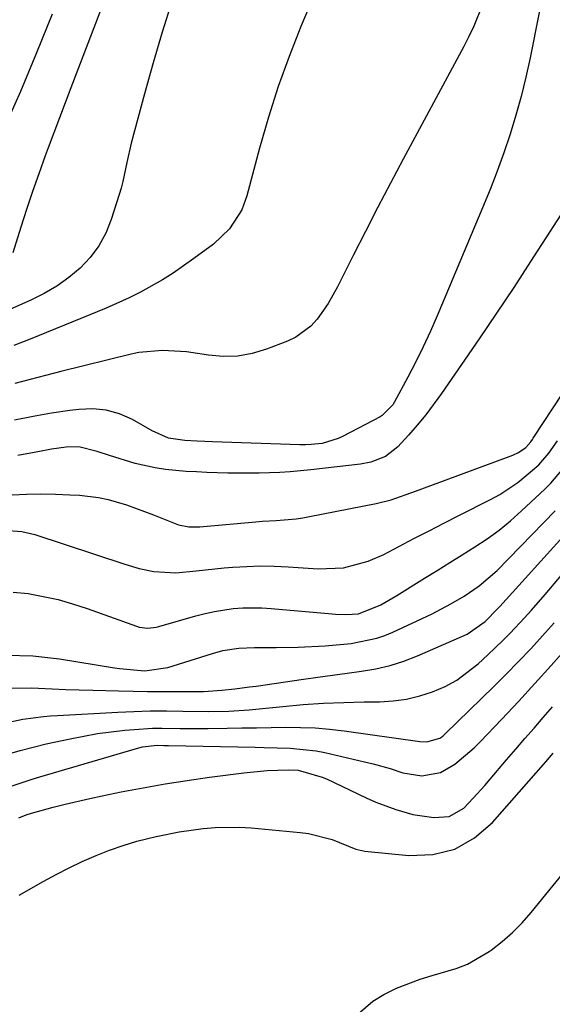
# Model space of a CAD drawing. Units: inches. Extents: x 1841766 to 1847223, y 473939 to 480342.
# Drawn here: x 1842821 to 1842920, y 475289 to 475472 of the extents above; entities that cross this region are included whole.
import ezdxf

# ---------------------------------------------------------------- set-up
doc = ezdxf.new("R2010")
doc.units = ezdxf.units.IN
doc.header["$MEASUREMENT"] = 0
doc.layers.add('7', color=7, linetype='Continuous')
doc.layers.add('8', color=7, linetype='Continuous')

msp = doc.modelspace()

# ---------------------------------------------------------------- linework, layer by layer
at = {"layer": '7', "color": 18}
for points in [[(1842844.86, 475495.21, 1704), (1842830.94, 475458.91, 1704), (1842829.89, 475456.14, 1704), (1842828.84, 475453.38, 1704), (1842827.79, 475450.61, 1704), (1842826.76, 475447.83, 1704), (1842826.19, 475446.31, 1704), (1842825, 475443.03, 1704), (1842823.85, 475439.74, 1704), (1842822.75, 475436.43, 1704), (1842821.7, 475433.11, 1704), (1842820.23, 475428.39, 1704)], [(1842919.28, 475481, 1696), (1842916.01, 475464.45, 1696), (1842915.24, 475460.89, 1696), (1842914.38, 475457.35, 1696), (1842913.39, 475453.85, 1696), (1842912.32, 475450.36, 1696), (1842911.14, 475446.91, 1696), (1842909.9, 475443.48, 1696), (1842908.59, 475440.08, 1696), (1842907.21, 475436.71, 1696), (1842898.81, 475416.75, 1696), (1842897.55, 475413.86, 1696), (1842896.23, 475411, 1696), (1842894.83, 475408.18, 1696), (1842893.37, 475405.39, 1696), (1842890.83, 475400.67, 1696), (1842890.59, 475400.27, 1696), (1842888.63, 475398.28, 1696), (1842888.22, 475398.04, 1696), (1842881.41, 475394.44, 1696), (1842880.47, 475394, 1696), (1842877.51, 475393.12, 1696), (1842875.44, 475392.88, 1696), (1842874.41, 475392.84, 1696), (1842873.37, 475392.85, 1696), (1842857.2, 475393.42, 1696), (1842854.33, 475393.54, 1696), (1842852.08, 475393.65, 1696), (1842849.04, 475394.06, 1696), (1842846.03, 475395.46, 1696), (1842842.35, 475397.52, 1696), (1842839.97, 475398.56, 1696), (1842837.53, 475399.27, 1696), (1842835, 475399.5, 1696), (1842832.41, 475399.41, 1696), (1842830.8, 475399.2, 1696), (1842827.37, 475398.68, 1696), (1842823.95, 475398.1, 1696), (1842820.54, 475397.4, 1696)], [(1842849.67, 475474.9, 1702), (1842847.89, 475469.23, 1702), (1842846.22, 475463.53, 1702), (1842844.62, 475457.81, 1702), (1842842.14, 475448.69, 1702), (1842841.31, 475445.13, 1702), (1842840.57, 475441.56, 1702), (1842840.25, 475440.38, 1702), (1842839.91, 475439.21, 1702), (1842838.44, 475434.53, 1702), (1842837.42, 475432.02, 1702), (1842836.16, 475429.67, 1702), (1842834.55, 475427.54, 1702), (1842832.7, 475425.57, 1702), (1842830.58, 475423.83, 1702), (1842828.37, 475422.23, 1702), (1842826.01, 475420.87, 1702), (1842823.56, 475419.64, 1702), (1842818.09, 475417.24, 1702)], [(1842827.52, 475472.56, 1706), (1842824.62, 475465.4, 1706), (1842821.62, 475458.27, 1706), (1842818.5, 475451.2, 1706)], [(1842907.13, 475474.17, 1698), (1842905.56, 475470.31, 1698), (1842904.67, 475468.43, 1698), (1842903.72, 475466.57, 1698), (1842892.51, 475445.69, 1698), (1842890.15, 475441.26, 1698), (1842887.82, 475436.81, 1698), (1842885.52, 475432.35, 1698), (1842883.25, 475427.87, 1698), (1842880.33, 475422.07, 1698), (1842879.49, 475420.52, 1698), (1842878.6, 475419, 1698), (1842876.57, 475416.11, 1698), (1842875.39, 475414.83, 1698), (1842872.65, 475412.8, 1698), (1842871.08, 475412.04, 1698), (1842867.17, 475410.55, 1698), (1842864.54, 475409.77, 1698), (1842861.88, 475409.28, 1698), (1842859.17, 475409.21, 1698), (1842856.44, 475409.42, 1698), (1842852.39, 475410.04, 1698), (1842847.95, 475410.33, 1698), (1842843.55, 475409.95, 1698), (1842842.1, 475409.64, 1698), (1842829.08, 475406.41, 1698), (1842824.82, 475405.32, 1698), (1842820.58, 475404.21, 1698)], [(1842924.49, 475439.75, 1694), (1842916.11, 475426.8, 1694), (1842912.97, 475421.99, 1694), (1842909.8, 475417.21, 1694), (1842906.58, 475412.46, 1694), (1842903.33, 475407.72, 1694), (1842899.59, 475402.32, 1694), (1842896.67, 475398.39, 1694), (1842895.1, 475396.5, 1694), (1842893.48, 475394.66, 1694), (1842891.49, 475392.49, 1694), (1842889.23, 475390.7, 1694), (1842886.52, 475389.62, 1694), (1842884.61, 475389.26, 1694), (1842875.38, 475388.19, 1694), (1842871.56, 475387.83, 1694), (1842869.65, 475387.72, 1694), (1842865.82, 475387.6, 1694), (1842863.9, 475387.58, 1694), (1842860.06, 475387.63, 1694), (1842856.16, 475387.74, 1694), (1842854.24, 475387.82, 1694), (1842852.32, 475387.93, 1694), (1842848.49, 475388.31, 1694), (1842846.58, 475388.6, 1694), (1842842.84, 475389.42, 1694), (1842838.12, 475390.88, 1694), (1842835.85, 475391.62, 1694), (1842832.43, 475392.49, 1694), (1842830.09, 475392.44, 1694), (1842827.38, 475392.03, 1694), (1842824.85, 475391.56, 1694), (1842821.15, 475390.87, 1694)], [(1842820.07, 475383.59, 1694), (1842822.75, 475383.71, 1694), (1842825.43, 475383.77, 1694), (1842828.11, 475383.72, 1694), (1842830.78, 475383.61, 1694), (1842832.58, 475383.5, 1694), (1842836.11, 475383.08, 1694), (1842837.84, 475382.7, 1694), (1842841.27, 475381.72, 1694), (1842842.96, 475381.15, 1694), (1842846.29, 475379.88, 1694), (1842850.87, 475378.04, 1694), (1842852.84, 475377.68, 1694), (1842854.86, 475377.67, 1694), (1842855.54, 475377.72, 1694), (1842865.24, 475378.58, 1694), (1842866.48, 475378.69, 1694), (1842868.96, 475378.86, 1694), (1842872.68, 475379.16, 1694), (1842873.91, 475379.34, 1694), (1842875.13, 475379.56, 1694), (1842887.48, 475381.99, 1694), (1842890.28, 475382.69, 1694), (1842894.81, 475384.27, 1694), (1842912.84, 475390.94, 1694), (1842913.84, 475391.41, 1694), (1842915.21, 475392.38, 1694), (1842916.13, 475393.39, 1694), (1842916.44, 475393.84, 1694), (1842916.6, 475394.07, 1694), (1842936.37, 475424.14, 1694)], [(1842819.43, 475377, 1696), (1842821.89, 475376.82, 1696), (1842824.29, 475376.24, 1696), (1842840.94, 475370.73, 1696), (1842843.59, 475369.96, 1696), (1842846.3, 475369.38, 1696), (1842850.4, 475369.13, 1696), (1842854.17, 475369.53, 1696), (1842855.89, 475369.72, 1696), (1842859.33, 475370.05, 1696), (1842860.98, 475370.19, 1696), (1842863.54, 475370.35, 1696), (1842866.09, 475370.43, 1696), (1842868.64, 475370.39, 1696), (1842871.19, 475370.28, 1696), (1842876.74, 475369.9, 1696), (1842881.45, 475370.11, 1696), (1842886.03, 475371.29, 1696), (1842888.91, 475372.57, 1696), (1842891.7, 475374.03, 1696), (1842894.5, 475375.49, 1696), (1842897.31, 475376.94, 1696), (1842900.13, 475378.38, 1696), (1842902.95, 475379.81, 1696), (1842908.68, 475382.7, 1696), (1842910.43, 475383.67, 1696), (1842913.75, 475385.89, 1696), (1842915.31, 475387.14, 1696), (1842917.62, 475389.17, 1696), (1842919.47, 475391.28, 1696), (1842921.08, 475393.58, 1696)], [(1842820.26, 475365.56, 1698), (1842823.05, 475365.31, 1698), (1842825.83, 475364.8, 1698), (1842828.58, 475364.19, 1698), (1842831.29, 475363.42, 1698), (1842833.97, 475362.54, 1698), (1842843.13, 475359.26, 1698), (1842843.64, 475359.11, 1698), (1842845.19, 475358.91, 1698), (1842846.75, 475359.08, 1698), (1842847.26, 475359.2, 1698), (1842854.13, 475361.19, 1698), (1842855.84, 475361.63, 1698), (1842857.55, 475362.01, 1698), (1842861.03, 475362.53, 1698), (1842862.79, 475362.66, 1698), (1842866.3, 475362.69, 1698), (1842868.05, 475362.58, 1698), (1842879.36, 475361.54, 1698), (1842879.99, 475361.49, 1698), (1842881.89, 475361.42, 1698), (1842884.23, 475361.58, 1698), (1842888.37, 475363.25, 1698), (1842891.33, 475364.94, 1698), (1842896.46, 475368.14, 1698), (1842898.79, 475369.6, 1698), (1842901.12, 475371.05, 1698), (1842903.45, 475372.5, 1698), (1842905.78, 475373.95, 1698), (1842908.06, 475375.46, 1698), (1842910.27, 475377.06, 1698), (1842912.39, 475378.78, 1698), (1842914.44, 475380.6, 1698), (1842918.75, 475384.62, 1698), (1842919.88, 475385.74, 1698), (1842922.95, 475389.39, 1698)], [(1842819.96, 475347.83, 1702), (1842823.69, 475347.84, 1702), (1842824.98, 475347.78, 1702), (1842827.49, 475347.68, 1702), (1842830, 475347.58, 1702), (1842832.52, 475347.49, 1702), (1842835.03, 475347.42, 1702), (1842839.81, 475347.3, 1702), (1842842.5, 475347.24, 1702), (1842845.18, 475347.2, 1702), (1842847.87, 475347.18, 1702), (1842850.56, 475347.19, 1702), (1842855.51, 475347.21, 1702), (1842856.37, 475347.23, 1702), (1842858.95, 475347.43, 1702), (1842861.3, 475347.7, 1702), (1842864.04, 475348.03, 1702), (1842864.67, 475348.11, 1702), (1842865.3, 475348.2, 1702), (1842874.04, 475349.47, 1702), (1842876.73, 475349.86, 1702), (1842879.42, 475350.23, 1702), (1842882.11, 475350.58, 1702), (1842884.8, 475350.93, 1702), (1842887.46, 475351.38, 1702), (1842890.09, 475351.99, 1702), (1842892.64, 475352.81, 1702), (1842895.16, 475353.79, 1702), (1842904.33, 475357.8, 1702), (1842907.67, 475360.12, 1702), (1842910.05, 475362.53, 1702), (1842910.43, 475362.95, 1702), (1842922.67, 475376.52, 1702)], [(1842818.29, 475341.29, 1704), (1842822.07, 475342.08, 1704), (1842825.9, 475342.57, 1704), (1842827.18, 475342.68, 1704), (1842828.47, 475342.76, 1704), (1842839.64, 475343.38, 1704), (1842842.65, 475343.51, 1704), (1842845.65, 475343.59, 1704), (1842848.66, 475343.6, 1704), (1842851.67, 475343.56, 1704), (1842856.42, 475343.46, 1704), (1842860.2, 475343.54, 1704), (1842863.96, 475343.81, 1704), (1842865.22, 475343.93, 1704), (1842870.22, 475344.44, 1704), (1842873.97, 475344.77, 1704), (1842877.73, 475345.03, 1704), (1842881.5, 475345.18, 1704), (1842885.27, 475345.27, 1704), (1842888.15, 475345.3, 1704), (1842890.65, 475345.45, 1704), (1842893.13, 475345.78, 1704), (1842895.56, 475346.36, 1704), (1842897.96, 475347.11, 1704), (1842900.25, 475348.12, 1704), (1842902.45, 475349.29, 1704), (1842906.42, 475352.31, 1704), (1842908.2, 475353.95, 1704), (1842910.98, 475356.62, 1704), (1842912.33, 475357.99, 1704), (1842914.97, 475360.8, 1704), (1842916.26, 475362.23, 1704), (1842918.79, 475365.14, 1704), (1842924.84, 475372.28, 1704)], [(1842816.81, 475334.89, 1706), (1842821.57, 475336.3, 1706), (1842823.98, 475336.91, 1706), (1842826.4, 475337.48, 1706), (1842830.83, 475338.45, 1706), (1842833.35, 475338.95, 1706), (1842835.87, 475339.39, 1706), (1842838.42, 475339.73, 1706), (1842840.97, 475340.01, 1706), (1842842.67, 475340.17, 1706), (1842846.09, 475340.38, 1706), (1842847.81, 475340.41, 1706), (1842851.23, 475340.37, 1706), (1842852.95, 475340.35, 1706), (1842856.38, 475340.36, 1706), (1842859.91, 475340.41, 1706), (1842862.63, 475340.45, 1706), (1842865.34, 475340.49, 1706), (1842868.06, 475340.53, 1706), (1842870.77, 475340.57, 1706), (1842873.48, 475340.55, 1706), (1842876.19, 475340.45, 1706), (1842878.88, 475340.22, 1706), (1842881.58, 475339.9, 1706), (1842895.59, 475337.93, 1706), (1842896.87, 475337.88, 1706), (1842899.3, 475338.58, 1706), (1842899.82, 475338.94, 1706), (1842900.31, 475339.35, 1706), (1842909.29, 475348.11, 1706), (1842911.6, 475350.4, 1706), (1842913.88, 475352.72, 1706), (1842916.12, 475355.08, 1706), (1842918.33, 475357.47, 1706), (1842920.49, 475359.9, 1706)], [(1842819.56, 475329.55, 1708), (1842823.77, 475330.98, 1708), (1842825.19, 475331.41, 1708), (1842843.1, 475336.64, 1708), (1842844.23, 475336.92, 1708), (1842846.95, 475337.23, 1708), (1842848.19, 475337.21, 1708), (1842849.03, 475337.19, 1708), (1842865.12, 475336.88, 1708), (1842866.74, 475336.85, 1708), (1842871.6, 475336.71, 1708), (1842876.41, 475336.19, 1708), (1842878, 475335.87, 1708), (1842885.34, 475334.19, 1708), (1842886.93, 475333.8, 1708), (1842890.08, 475332.91, 1708), (1842892.43, 475332.14, 1708), (1842895.94, 475331.57, 1708), (1842899.43, 475332.18, 1708), (1842902.08, 475333.74, 1708), (1842905.67, 475336.77, 1708), (1842906.78, 475337.87, 1708), (1842910.8, 475342.09, 1708), (1842913.87, 475345.36, 1708), (1842916.91, 475348.66, 1708), (1842919.9, 475352, 1708), (1842922.86, 475355.36, 1708)], [(1842821.4, 475309.52, 1712), (1842825.82, 475312.02, 1712), (1842828.21, 475313.31, 1712), (1842830.63, 475314.55, 1712), (1842833.08, 475315.71, 1712), (1842835.64, 475316.85, 1712), (1842838.13, 475317.82, 1712), (1842840.65, 475318.71, 1712), (1842843.2, 475319.47, 1712), (1842846.79, 475320.36, 1712), (1842851.03, 475321.21, 1712), (1842855.46, 475321.84, 1712), (1842857.69, 475322.03, 1712), (1842862.14, 475322.07, 1712), (1842864.37, 475321.93, 1712), (1842873.43, 475321.09, 1712), (1842874.94, 475320.89, 1712), (1842879.33, 475319.77, 1712), (1842883.76, 475318.01, 1712), (1842885.4, 475317.62, 1712), (1842893.58, 475316.83, 1712), (1842897.97, 475317.05, 1712), (1842902.07, 475318.02, 1712), (1842905.72, 475320.12, 1712), (1842909.07, 475322.96, 1712), (1842918.91, 475334.17, 1712), (1842920.27, 475335.79, 1712)], [(1842883.25, 475286.72, 1714), (1842886.89, 475289.85, 1714), (1842888.93, 475291.1, 1714), (1842891.29, 475292.27, 1714), (1842895.64, 475293.92, 1714), (1842897.86, 475294.61, 1714), (1842902.31, 475295.9, 1714), (1842904.44, 475296.74, 1714), (1842908.42, 475299.05, 1714), (1842908.81, 475299.33, 1714), (1842910.82, 475300.9, 1714), (1842912.75, 475302.56, 1714), (1842914.53, 475304.38, 1714), (1842916.22, 475306.29, 1714), (1842930.89, 475324.3, 1714)]]:
    msp.add_polyline3d(points, dxfattribs=at)
at = {"layer": '8', "color": 18}
for points in [[(1842877.66, 475480.08, 1700), (1842873.57, 475470.29, 1700), (1842871.38, 475464.75, 1700), (1842869.35, 475459.16, 1700), (1842867.55, 475453.49, 1700), (1842865.91, 475447.77, 1700), (1842863.57, 475438.95, 1700), (1842862.63, 475436.35, 1700), (1842860.37, 475432.85, 1700), (1842857.35, 475429.99, 1700), (1842853.75, 475427.31, 1700), (1842849.91, 475424.65, 1700), (1842847.93, 475423.41, 1700), (1842843.87, 475421.11, 1700), (1842841.79, 475420.05, 1700), (1842837.52, 475418.15, 1700), (1842823.41, 475412.42, 1700), (1842820.39, 475411.22, 1700)], [(1842819.03, 475353.94, 1700), (1842823.93, 475353.79, 1700), (1842828.84, 475353.26, 1700), (1842839.03, 475351.58, 1700), (1842839.97, 475351.43, 1700), (1842844.67, 475351, 1700), (1842848.89, 475351.65, 1700), (1842857.22, 475354.25, 1700), (1842859.12, 475354.75, 1700), (1842862.05, 475355.18, 1700), (1842865, 475355.32, 1700), (1842868.98, 475355.32, 1700), (1842873.08, 475355.39, 1700), (1842878.06, 475355.64, 1700), (1842882.88, 475356.1, 1700), (1842887.61, 475357.04, 1700), (1842889.12, 475357.57, 1700), (1842890.6, 475358.19, 1700), (1842897.86, 475361.59, 1700), (1842901.36, 475363.4, 1700), (1842903.8, 475364.86, 1700), (1842906.55, 475366.72, 1700), (1842909.89, 475369.61, 1700), (1842920.65, 475380.62, 1700)], [(1842821.34, 475323.8, 1710), (1842822.71, 475324.36, 1710), (1842823.65, 475324.67, 1710), (1842827.67, 475325.76, 1710), (1842829.93, 475326.34, 1710), (1842834.46, 475327.4, 1710), (1842836.74, 475327.89, 1710), (1842840.29, 475328.61, 1710), (1842844.36, 475329.38, 1710), (1842848.43, 475330.11, 1710), (1842852.52, 475330.74, 1710), (1842856.62, 475331.32, 1710), (1842862.97, 475332.16, 1710), (1842867.34, 475332.56, 1710), (1842871.29, 475332.71, 1710), (1842873.07, 475332.65, 1710), (1842877.52, 475331.34, 1710), (1842878.29, 475331, 1710), (1842885.66, 475327.52, 1710), (1842887.47, 475326.72, 1710), (1842891.17, 475325.36, 1710), (1842894.31, 475324.45, 1710), (1842898.21, 475323.88, 1710), (1842901.02, 475324.07, 1710), (1842903.74, 475325.59, 1710), (1842905.49, 475327.42, 1710), (1842907.61, 475329.77, 1710), (1842908.64, 475330.97, 1710), (1842911.65, 475334.56, 1710), (1842913.34, 475336.53, 1710), (1842915.04, 475338.48, 1710), (1842916.75, 475340.42, 1710), (1842918.46, 475342.37, 1710), (1842920.15, 475344.33, 1710)]]:
    msp.add_polyline3d(points, dxfattribs=at)

doc.saveas('drawing.dxf')
